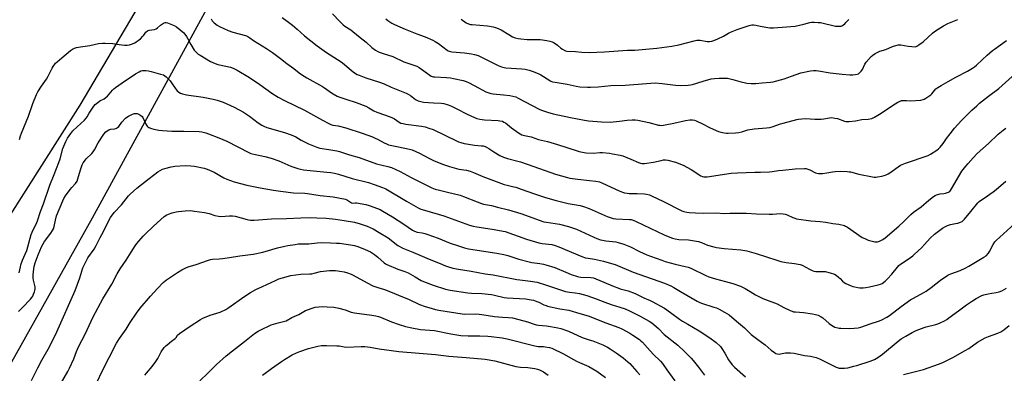
# Model space of a CAD drawing. Units: inches. Extents: x 1195773 to 1201773, y 573457 to 577457.
# Drawn here: x 1197528 to 1198169, y 574615 to 574845 of the extents above; entities that cross this region are included whole.
import ezdxf

# ---------------------------------------------------------------- set-up
doc = ezdxf.new("R2010")
doc.units = ezdxf.units.IN
doc.header["$MEASUREMENT"] = 0
doc.layers.add('NTRL-Farm Land', color=3, linetype='Continuous')
doc.layers.add('Undefined', color=1, linetype='Continuous')

msp = doc.modelspace()

# ---------------------------------------------------------------- linework, layer by layer
at = {"layer": 'NTRL-Farm Land'}
for points in [[(1197202.94, 574871.57), (1197259.27, 574782.74), (1197285.18, 574701.8), (1197327.88, 574511.39), (1197358.99, 574429.35), (1197368.02, 574421.49), (1197393.51, 574420.38), (1197420.85, 574446.41), (1197455.5, 574503.36), (1197575.02, 574716.13), (1197687.26, 574921.32)], [(1197625.88, 574889.41), (1197566.7, 574789.49), (1197496.04, 574678.62)]]:
    msp.add_lwpolyline(points, dxfattribs=at)
at = {"layer": 'Undefined'}
for points, elevation in [([(1197527.46, 574767.17), (1197528.1, 574769.47), (1197528.66, 574771.16), (1197533.22, 574782.33), (1197536.06, 574790.54), (1197538.5, 574796.33), (1197539.44, 574798.11), (1197541.69, 574801.86), (1197544.89, 574806.36), (1197546.14, 574808.29), (1197548.73, 574813.5), (1197549.3, 574814.5), (1197550.95, 574816.72), (1197551.98, 574817.74), (1197554.98, 574820.19), (1197560.6, 574825.05), (1197561.98, 574826), (1197563.2, 574826.6), (1197564.6, 574826.98), (1197567.19, 574827.45), (1197573.21, 574828.26), (1197578.84, 574829.49), (1197581.38, 574829.9), (1197583.16, 574829.88), (1197588.22, 574829.56), (1197592.27, 574828.83), (1197595.76, 574828.49), (1197597.49, 574828.48), (1197599.08, 574828.8), (1197600.95, 574829.44), (1197602.49, 574830.09), (1197603.45, 574830.62), (1197604.83, 574831.55), (1197606.14, 574832.7), (1197607.8, 574834.32), (1197608.36, 574834.97), (1197609.75, 574837), (1197610.72, 574837.86), (1197611.18, 574838.1), (1197611.93, 574838.32), (1197615.37, 574838.8), (1197616.47, 574839.1), (1197617.37, 574839.71), (1197619.25, 574841.5), (1197619.91, 574842.02), (1197621.31, 574842.91), (1197622.28, 574843.26), (1197623.08, 574843.21), (1197623.9, 574842.99), (1197627.2, 574841.84), (1197628.25, 574841.38), (1197629.67, 574840.39), (1197634.39, 574836.52), (1197635.17, 574835.68), (1197636.25, 574834.09), (1197637.1, 574832.62), (1197638.97, 574828.96), (1197641.28, 574825.2), (1197642.01, 574824.34), (1197643.03, 574823.41), (1197643.9, 574822.73), (1197645.14, 574821.91), (1197651.89, 574817.85), (1197654.82, 574816.52), (1197656.74, 574815.86), (1197661.79, 574814.83), (1197664.95, 574814.08), (1197666.61, 574813.43), (1197669.31, 574812.15), (1197677.27, 574807.34), (1197683.95, 574802.9), (1197691.86, 574797.16), (1197695.9, 574794.68), (1197700.18, 574792.39), (1197713.13, 574786.1), (1197724.83, 574779.65), (1197729.04, 574777.42), (1197730.38, 574776.81), (1197731.51, 574776.51), (1197735.02, 574775.88), (1197739.99, 574774.76), (1197750.64, 574771.19), (1197757.39, 574768.76), (1197759.21, 574768.03), (1197760.73, 574767.29), (1197764.99, 574764.92), (1197766.55, 574764.2), (1197767.91, 574763.7), (1197774.32, 574762.21), (1197781.61, 574760.71), (1197783.32, 574760.27), (1197788.17, 574758.27), (1197794.09, 574754.99), (1197797.11, 574753.5), (1197802.99, 574751.1), (1197807.71, 574749.4), (1197812.25, 574748.14), (1197813.68, 574747.83), (1197818.79, 574747.04), (1197821.04, 574746.52), (1197823.37, 574745.61), (1197829.37, 574742.98), (1197843.21, 574737.79), (1197845.16, 574737.26), (1197849.51, 574736.32), (1197850.94, 574735.94), (1197854.25, 574734.8), (1197863, 574731.58), (1197870.17, 574729.31), (1197877.14, 574727.31), (1197884.92, 574725.39), (1197892.68, 574723.98), (1197894.95, 574723.39), (1197898.55, 574722.15), (1197910.34, 574716.96), (1197912.99, 574716.03), (1197914.38, 574715.72), (1197916.08, 574715.48), (1197924.91, 574715.01), (1197926.05, 574714.87), (1197927.38, 574714.54), (1197929.28, 574713.75), (1197947.56, 574704.96), (1197951.28, 574703.38), (1197952.9, 574702.78), (1197954.64, 574702.37), (1197956.99, 574701.94), (1197963.37, 574701.64), (1197969.98, 574700.6), (1197971.82, 574700.03), (1197975.86, 574698.31), (1197979.82, 574697.18), (1197981.53, 574696.8), (1197986.7, 574696.11), (1197997.4, 574695.14), (1198001.44, 574694.53), (1198007.53, 574692.84), (1198020.94, 574688.49), (1198023.59, 574687.72), (1198027.05, 574686.95), (1198032.49, 574686.36), (1198036.23, 574685.72), (1198037.55, 574685.22), (1198042.34, 574682.58), (1198043.94, 574681.78), (1198045.03, 574681.33), (1198046.46, 574681.12), (1198050.77, 574681.11), (1198052.41, 574681), (1198055.82, 574680.27), (1198058.5, 574679.33), (1198059.72, 574678.66), (1198061.24, 574677.43), (1198062.24, 574676.47), (1198063.69, 574674.77), (1198064.81, 574673.84), (1198065.86, 574673.31), (1198069.46, 574671.81), (1198070.58, 574671.41), (1198071.69, 574671.13), (1198073.65, 574670.74), (1198075.06, 574670.54), (1198077.33, 574670.52), (1198079.06, 574670.68), (1198081.37, 574671.05), (1198087.1, 574672.46), (1198088.51, 574672.88), (1198089.51, 574673.37), (1198091.58, 574674.78), (1198093.16, 574676.27), (1198095.97, 574679.34), (1198099.6, 574683.87), (1198100.55, 574684.93), (1198101.64, 574685.81), (1198106.53, 574689.11), (1198109.62, 574691.36), (1198110.77, 574692.29), (1198115.34, 574696.59), (1198117.25, 574698.69), (1198120.88, 574702.89), (1198123.71, 574705.37), (1198129, 574709.23), (1198130.92, 574710.44), (1198132.15, 574711.13), (1198134.1, 574711.79), (1198137.43, 574712.27), (1198138.83, 574712.57), (1198140.75, 574713.2), (1198141.74, 574713.74), (1198142.39, 574714.31), (1198143.19, 574715.16), (1198147.33, 574720.08), (1198152.03, 574725.85), (1198152.77, 574726.66), (1198153.59, 574727.31), (1198156.01, 574728.89), (1198161.89, 574732.92), (1198163.99, 574734.54), (1198170.27, 574739.87)], 474), ([(1197652.29, 574845.67), (1197653.04, 574844.42), (1197653.56, 574843.73), (1197654.19, 574843.13), (1197656.31, 574841.56), (1197657.79, 574840.62), (1197663.36, 574838.06), (1197666.49, 574836.89), (1197674.64, 574834.79), (1197675.43, 574834.5), (1197676.21, 574834.09), (1197677.46, 574833.27), (1197679.94, 574831.44), (1197688.35, 574826.33), (1197692.26, 574823.73), (1197697.43, 574819.72), (1197701.66, 574816.51), (1197706.13, 574813.26), (1197709.76, 574810.38), (1197711.16, 574809.36), (1197714.66, 574807.2), (1197724.76, 574801.65), (1197726.17, 574800.71), (1197730.63, 574797.47), (1197731.89, 574796.71), (1197734.52, 574795.35), (1197736.15, 574794.67), (1197740.02, 574793.3), (1197746.78, 574791.08), (1197753.12, 574788.67), (1197754.95, 574787.77), (1197758.34, 574785.71), (1197760.32, 574784.8), (1197765.84, 574782.97), (1197770.03, 574781.47), (1197771.84, 574780.48), (1197774.86, 574778.38), (1197776.01, 574777.78), (1197777.33, 574777.38), (1197779.24, 574777), (1197789.48, 574775.77), (1197791.74, 574775.36), (1197794.19, 574774.53), (1197796.88, 574773.48), (1197812.26, 574766.23), (1197813.6, 574765.64), (1197814.98, 574765.14), (1197817.23, 574764.47), (1197818.68, 574764.17), (1197823.99, 574763.47), (1197828.54, 574763.05), (1197829.66, 574762.85), (1197830.77, 574762.55), (1197831.83, 574762.09), (1197833.37, 574761.22), (1197836.45, 574759.09), (1197840.44, 574756.66), (1197842.77, 574755.61), (1197845.42, 574754.59), (1197852.17, 574752.96), (1197853.87, 574752.46), (1197862.56, 574749.54), (1197876.77, 574744.5), (1197884.61, 574742.24), (1197886.03, 574741.95), (1197891.24, 574741.22), (1197898.8, 574740.34), (1197903.09, 574739.93), (1197905.37, 574739.45), (1197907.27, 574738.69), (1197918.21, 574733.58), (1197920.39, 574732.76), (1197921.78, 574732.33), (1197923.37, 574732.03), (1197924.73, 574731.89), (1197929.83, 574731.83), (1197934.8, 574731.64), (1197935.94, 574731.48), (1197937.87, 574730.98), (1197939.77, 574730.26), (1197946.7, 574726.95), (1197959.07, 574720.71), (1197960.4, 574720.16), (1197962.25, 574719.66), (1197963.92, 574719.44), (1197967.96, 574719.25), (1197973.34, 574719.17), (1197981.55, 574719.22), (1197986.58, 574718.77), (1197990.24, 574719.13), (1197993.65, 574719.17), (1198001.08, 574719.09), (1198007.64, 574718.68), (1198015.97, 574718.48), (1198018.03, 574718.51), (1198023.29, 574718.77), (1198025, 574718.69), (1198026.35, 574718.42), (1198027.68, 574718.03), (1198031.3, 574716.27), (1198032.69, 574715.78), (1198033.82, 574715.5), (1198043.19, 574714.05), (1198049.18, 574713.69), (1198052.94, 574713.29), (1198057.51, 574712.32), (1198061.38, 574711.83), (1198065.03, 574711.04), (1198065.81, 574710.73), (1198067.03, 574710.01), (1198076.66, 574703.35), (1198078.26, 574702.54), (1198080.45, 574701.57), (1198083, 574700.81), (1198084.74, 574700.47), (1198086.49, 574700.52), (1198087.9, 574700.92), (1198090.03, 574701.94), (1198091.47, 574702.99), (1198100.49, 574710.56), (1198103.5, 574713.43), (1198107.19, 574717.16), (1198108.28, 574718.15), (1198110.12, 574719.65), (1198114.96, 574723.3), (1198119.99, 574727.63), (1198123.01, 574729.91), (1198124.23, 574730.69), (1198125, 574731.02), (1198127.49, 574731.61), (1198129.78, 574731.89), (1198130.88, 574732.11), (1198132.74, 574732.7), (1198133.64, 574733.28), (1198134.19, 574733.9), (1198134.8, 574734.84), (1198141.63, 574746.34), (1198144.08, 574749.71), (1198145.57, 574751.51), (1198148.83, 574755.19), (1198151.58, 574757.86), (1198158.98, 574764.54), (1198165.16, 574770.59), (1198168.45, 574773.22), (1198170.16, 574774.42)], 472), ([(1197698.51, 574846.49), (1197701.9, 574844.11), (1197705.39, 574841.44), (1197708.28, 574838.95), (1197713.12, 574834.49), (1197721.34, 574828.16), (1197727.49, 574823.7), (1197737.13, 574817.7), (1197738.98, 574816.19), (1197743.79, 574811.92), (1197745.67, 574810.55), (1197747.38, 574809.46), (1197748.72, 574808.86), (1197753.15, 574807.2), (1197762.11, 574804.51), (1197765.11, 574803.25), (1197769.6, 574801.18), (1197777.27, 574798.21), (1197779.4, 574797.27), (1197780.68, 574796.59), (1197782.11, 574795.62), (1197785.57, 574793.01), (1197786.32, 574792.59), (1197787.15, 574792.26), (1197788.86, 574791.74), (1197790.58, 574791.48), (1197797.17, 574790.96), (1197802.1, 574790.79), (1197803.94, 574790.53), (1197806.72, 574789.64), (1197808.91, 574788.78), (1197812.43, 574787.12), (1197819.18, 574783.59), (1197823.9, 574781.36), (1197825.47, 574780.77), (1197827.35, 574780.34), (1197830.54, 574779.98), (1197839.35, 574779.48), (1197840.46, 574779.31), (1197842.07, 574778.92), (1197843.11, 574778.46), (1197844.11, 574777.82), (1197848.04, 574774.68), (1197852.61, 574771.35), (1197853.6, 574770.73), (1197854.87, 574770.15), (1197856.52, 574769.72), (1197860.96, 574768.9), (1197865.64, 574767.08), (1197871.44, 574765.67), (1197873.71, 574765.02), (1197877.95, 574763.73), (1197890.73, 574759.6), (1197892.15, 574759.21), (1197895.35, 574758.5), (1197896.79, 574758.33), (1197901.41, 574758.18), (1197905.69, 574758.53), (1197907.43, 574758.55), (1197911.8, 574758.19), (1197913.86, 574757.84), (1197918.83, 574756.86), (1197920.56, 574756.4), (1197925.86, 574754.33), (1197930.77, 574752), (1197932.11, 574751.57), (1197932.97, 574751.42), (1197934.72, 574751.42), (1197940.55, 574752.25), (1197945.59, 574753.45), (1197947.04, 574753.72), (1197948.45, 574753.76), (1197949.87, 574753.59), (1197954.99, 574752.27), (1197959.95, 574750.3), (1197965.17, 574747.57), (1197971.45, 574743.3), (1197972.45, 574742.91), (1197973.47, 574742.71), (1197974.31, 574742.71), (1197975.49, 574742.85), (1197991.19, 574745.22), (1197995.36, 574745.43), (1198000.97, 574745.53), (1198006.68, 574745.75), (1198010.41, 574745.78), (1198016.1, 574746.07), (1198017.86, 574746.24), (1198022.1, 574746.9), (1198024.89, 574747.19), (1198032.88, 574747.86), (1198039.05, 574748.23), (1198040.18, 574748.14), (1198041.23, 574747.84), (1198042.52, 574747.31), (1198046.18, 574745.44), (1198047.01, 574745.17), (1198048.15, 574744.97), (1198049.3, 574744.9), (1198050.7, 574745.01), (1198053.52, 574745.39), (1198057.24, 574746.02), (1198058.96, 574746.21), (1198062.42, 574746.36), (1198066.85, 574746.21), (1198068.02, 574746.1), (1198068.89, 574745.92), (1198074.4, 574744.39), (1198083.24, 574742.75), (1198084.37, 574742.59), (1198085.42, 574742.55), (1198086.53, 574742.65), (1198089.43, 574743.23), (1198090.85, 574743.61), (1198092.23, 574744.16), (1198093.57, 574744.79), (1198094.58, 574745.38), (1198099.98, 574749.31), (1198101.61, 574750.27), (1198104.75, 574751.58), (1198119.5, 574756.75), (1198121.07, 574757.56), (1198125.14, 574760.1), (1198126.36, 574760.94), (1198127.39, 574761.98), (1198129.37, 574764.53), (1198131.51, 574767.78), (1198133.85, 574770.81), (1198136.81, 574774.42), (1198141.36, 574779.54), (1198143, 574781.26), (1198147.97, 574786.11), (1198151.25, 574789.09), (1198153.06, 574790.63), (1198158.91, 574795.19), (1198165.61, 574800.24), (1198174.35, 574808.03)], 470), ([(1197731.41, 574848.98), (1197736.09, 574843.88), (1197738.3, 574841.7), (1197739.46, 574840.85), (1197743.34, 574838.44), (1197744.71, 574837.49), (1197749.31, 574833.53), (1197753.42, 574830.35), (1197757.08, 574827.02), (1197759.41, 574825.34), (1197760.85, 574824.41), (1197761.88, 574823.93), (1197764.3, 574823.06), (1197770.73, 574821.03), (1197777.83, 574817.67), (1197785.02, 574815.34), (1197786.33, 574814.82), (1197787.96, 574813.88), (1197794.9, 574808.88), (1197795.63, 574808.42), (1197796.36, 574808.08), (1197797.16, 574807.91), (1197798.04, 574807.82), (1197805.77, 574807.51), (1197808.3, 574807.27), (1197810.28, 574806.9), (1197816.55, 574805.44), (1197818.41, 574804.79), (1197820.48, 574803.93), (1197826.49, 574800.61), (1197831.28, 574798.14), (1197832.64, 574797.59), (1197834.6, 574797.06), (1197836.04, 574796.8), (1197842.81, 574796.21), (1197846.86, 574795.76), (1197848.88, 574795.39), (1197850.82, 574794.78), (1197852.43, 574794.03), (1197866.07, 574786.87), (1197867.69, 574786.2), (1197871.53, 574784.86), (1197875.24, 574783.88), (1197886.5, 574781.37), (1197895.7, 574779.56), (1197898.3, 574779.2), (1197906.59, 574778.47), (1197912.28, 574778.37), (1197918.42, 574779.03), (1197923.42, 574779.72), (1197926.59, 574779.89), (1197928.6, 574779.91), (1197930.33, 574779.66), (1197937.52, 574778.1), (1197943.87, 574776.45), (1197944.74, 574776.32), (1197945.9, 574776.29), (1197947.06, 574776.34), (1197948.19, 574776.52), (1197953.79, 574777.81), (1197961.54, 574779.48), (1197964.28, 574779.82), (1197965.99, 574779.86), (1197967.35, 574779.63), (1197968.44, 574779.22), (1197972.46, 574777.31), (1197977.51, 574774.77), (1197982.96, 574772.36), (1197984.36, 574771.93), (1197986.64, 574771.44), (1197988.07, 574771.2), (1197989.22, 574771.15), (1197994.12, 574771.39), (1197996.14, 574771.64), (1197998.05, 574772.1), (1198002.16, 574773.33), (1198006.13, 574774.08), (1198014.12, 574774.61), (1198016.38, 574774.89), (1198018, 574775.33), (1198023.34, 574777.25), (1198024.98, 574777.76), (1198033.93, 574780.08), (1198035.06, 574780.29), (1198037.33, 574780.57), (1198039.63, 574780.69), (1198045.78, 574780.31), (1198049.81, 574780.34), (1198051.49, 574780.5), (1198055.28, 574781.24), (1198056.7, 574781.3), (1198058.74, 574781.05), (1198060.47, 574780.73), (1198065.08, 574779.06), (1198065.92, 574778.83), (1198066.76, 574778.76), (1198068.19, 574778.86), (1198072.2, 574779.33), (1198076.43, 574780.1), (1198080.56, 574780.41), (1198082.97, 574780.85), (1198083.75, 574781.13), (1198084.54, 574781.52), (1198087.87, 574783.46), (1198098.04, 574790.36), (1198099.83, 574791.39), (1198101.42, 574792.14), (1198102.25, 574792.38), (1198103.38, 574792.49), (1198105.4, 574792.5), (1198108.11, 574792.31), (1198114.87, 574792.79), (1198116.29, 574793.05), (1198117.08, 574793.41), (1198118.08, 574794.01), (1198121.25, 574796.16), (1198122.03, 574796.91), (1198124.66, 574799.96), (1198125.8, 574800.86), (1198127.96, 574802.34), (1198132.63, 574804.86), (1198137.55, 574807.63), (1198145.14, 574811.63), (1198148.4, 574813.52), (1198149.85, 574814.46), (1198150.98, 574815.4), (1198154.87, 574819), (1198157.98, 574821.99), (1198161.55, 574825.08), (1198162.73, 574825.97), (1198170.57, 574831.45)], 468), ([(1197766.04, 574845.59), (1197767.46, 574844.53), (1197769.94, 574842.88), (1197771.78, 574841.96), (1197778.75, 574838.83), (1197786.31, 574835.91), (1197791.81, 574833.93), (1197796.68, 574831.83), (1197798.2, 574830.98), (1197800.4, 574829.59), (1197806.08, 574825.23), (1197806.82, 574824.77), (1197807.49, 574824.49), (1197809.16, 574824.21), (1197817.32, 574823.53), (1197821.91, 574822.89), (1197823.87, 574822.46), (1197826.32, 574821.74), (1197827.67, 574821.22), (1197839.31, 574815.28), (1197840.38, 574814.8), (1197841.43, 574814.43), (1197843.32, 574813.91), (1197844.43, 574813.69), (1197854.78, 574813.15), (1197857.03, 574812.81), (1197859.54, 574812.31), (1197861.49, 574811.66), (1197865.33, 574810.12), (1197867.12, 574809.1), (1197872.93, 574805.53), (1197873.72, 574805.12), (1197874.8, 574804.72), (1197876.48, 574804.31), (1197884.25, 574803.09), (1197890.27, 574801.86), (1197892.61, 574801.47), (1197897.49, 574801.12), (1197899.51, 574801.11), (1197904.46, 574801.44), (1197912.72, 574802.17), (1197922.22, 574802.36), (1197941.62, 574803.89), (1197946.29, 574803.57), (1197954.89, 574802.39), (1197958.37, 574802.32), (1197963.07, 574802.53), (1197964.73, 574802.69), (1197966.02, 574802.97), (1197972.97, 574805.13), (1197978.12, 574806.55), (1197980.37, 574806.85), (1197983.36, 574807.02), (1197987.09, 574807.03), (1197988.81, 574806.91), (1197992.27, 574806.2), (1197996.8, 574804.88), (1198001.3, 574803.81), (1198004.14, 574803.56), (1198007.27, 574803.49), (1198011.45, 574803.95), (1198016.87, 574804.43), (1198018.59, 574804.69), (1198025.79, 574806.59), (1198030.41, 574808.33), (1198036.58, 574810.49), (1198042.83, 574811.72), (1198044.84, 574811.97), (1198046.61, 574811.96), (1198048.07, 574811.86), (1198055.68, 574810.59), (1198063.63, 574809.7), (1198068.57, 574809.24), (1198070.59, 574809.17), (1198071.99, 574809.33), (1198073.35, 574809.6), (1198074.11, 574809.87), (1198074.58, 574810.17), (1198076.01, 574811.54), (1198076.82, 574812.7), (1198078.32, 574816.09), (1198079.12, 574817.39), (1198082.47, 574821.11), (1198083.56, 574822.05), (1198084.96, 574823.04), (1198086.26, 574823.71), (1198088.14, 574824.51), (1198092.03, 574825.72), (1198096.28, 574827.64), (1198098.53, 574828.37), (1198099.94, 574828.74), (1198100.8, 574828.82), (1198101.67, 574828.74), (1198106.64, 574827.83), (1198108.85, 574827.58), (1198111.18, 574827.52), (1198111.73, 574827.62), (1198112.25, 574827.83), (1198113.48, 574828.61), (1198116.33, 574830.73), (1198122.42, 574836.24), (1198123.8, 574837.31), (1198126.19, 574838.97), (1198129.6, 574841.05), (1198132.32, 574842.58), (1198138.98, 574845.26)], 466), ([(1197815.34, 574845.36), (1197818.57, 574843.09), (1197819.96, 574842.41), (1197821.27, 574842.03), (1197822.44, 574841.86), (1197832.4, 574841), (1197836.04, 574840.35), (1197837.69, 574839.95), (1197839.34, 574839.31), (1197841.21, 574838.42), (1197846.31, 574835.36), (1197848.74, 574834.03), (1197850.53, 574833.31), (1197852.39, 574832.77), (1197854.16, 574832.54), (1197858.33, 574832.21), (1197864.52, 574832.23), (1197866.76, 574832.13), (1197871.05, 574831.63), (1197873, 574831.2), (1197874.61, 574830.64), (1197875.83, 574829.92), (1197877.93, 574828.44), (1197880.09, 574826.58), (1197881.27, 574825.81), (1197882.76, 574825.03), (1197883.28, 574824.84), (1197884.07, 574824.69), (1197889.65, 574824.44), (1197893.96, 574823.98), (1197898.65, 574823.82), (1197908.67, 574824.12), (1197923.61, 574825.18), (1197928.36, 574825.22), (1197942.83, 574826.54), (1197952.62, 574827.79), (1197957.15, 574828.65), (1197967.07, 574831.32), (1197968.74, 574831.66), (1197969.86, 574831.71), (1197970.98, 574831.65), (1197975.52, 574830.95), (1197977.01, 574830.97), (1197978.49, 574831.11), (1197979.91, 574831.47), (1197982.61, 574832.6), (1197986.18, 574834.45), (1197989.47, 574836.38), (1197990.79, 574836.98), (1197995.16, 574838.63), (1197998.33, 574839.73), (1198003.02, 574841.26), (1198004.7, 574841.66), (1198005.82, 574841.67), (1198007.23, 574841.51), (1198010.07, 574840.86), (1198016.49, 574839.86), (1198017.66, 574839.74), (1198018.83, 574839.75), (1198032.85, 574840.85), (1198038.53, 574842.12), (1198042.44, 574843.24), (1198043.49, 574843.38), (1198045.26, 574843.41), (1198047.92, 574843.34), (1198049.4, 574843.18), (1198059.25, 574840.98), (1198061.51, 574840.79), (1198062.33, 574840.8), (1198062.86, 574840.9), (1198063.83, 574841.37), (1198065.17, 574842.38), (1198066.01, 574843.18), (1198067.81, 574845.15)], 464), ([(1197527.16, 574680.19), (1197527.95, 574684.07), (1197528.33, 574685.49), (1197529.44, 574688.38), (1197531.18, 574692.4), (1197532.06, 574694.77), (1197534.26, 574702.73), (1197535.09, 574705.31), (1197536.32, 574708.21), (1197538.2, 574711.95), (1197539.13, 574714.05), (1197541.02, 574720.1), (1197543.07, 574725.21), (1197547.25, 574737.41), (1197550.08, 574744.2), (1197553.02, 574752.06), (1197553.83, 574754.51), (1197555.66, 574761.19), (1197557.65, 574765.73), (1197558.67, 574767.83), (1197560.84, 574770.99), (1197562.23, 574772.73), (1197565.01, 574775.41), (1197569.76, 574779.69), (1197570.92, 574780.91), (1197571.57, 574781.86), (1197572.81, 574784.3), (1197573.57, 574785.55), (1197575.76, 574788.74), (1197576.75, 574789.84), (1197578.34, 574791.14), (1197579.78, 574792.18), (1197582.46, 574793.59), (1197583.83, 574794.54), (1197584.64, 574795.36), (1197588, 574799.22), (1197588.78, 574799.97), (1197589.95, 574800.89), (1197596.5, 574805.58), (1197600.18, 574807.87), (1197603.02, 574809.78), (1197605.27, 574811.09), (1197606.56, 574811.7), (1197607.57, 574811.93), (1197608.61, 574812), (1197609.75, 574811.93), (1197611.44, 574811.69), (1197613.12, 574811.32), (1197619.28, 574809.69), (1197621.21, 574809.08), (1197622.13, 574808.62), (1197622.99, 574807.97), (1197625.53, 574805.18), (1197626.44, 574804.05), (1197628.86, 574800.39), (1197630.06, 574798.84), (1197631.13, 574797.96), (1197632.32, 574797.26), (1197633.7, 574796.82), (1197636.27, 574796.25), (1197647.14, 574794.61), (1197653.67, 574793.27), (1197656.2, 574792.64), (1197660.09, 574791.34), (1197667.19, 574788.17), (1197673.34, 574784.78), (1197677.29, 574782.35), (1197682.94, 574778.01), (1197685.42, 574776.37), (1197686.71, 574775.65), (1197688.59, 574774.95), (1197700.01, 574771.61), (1197704.4, 574770.2), (1197707.55, 574768.74), (1197711.05, 574766.66), (1197715.63, 574764.23), (1197721.17, 574762.02), (1197723.2, 574761.42), (1197728.95, 574760.62), (1197734.21, 574759.7), (1197735.93, 574759.32), (1197742.44, 574757.05), (1197748.79, 574755.36), (1197760.12, 574751.33), (1197767.47, 574749.48), (1197769.88, 574748.78), (1197775.55, 574746.29), (1197782.72, 574742.41), (1197794.34, 574736.38), (1197796.19, 574735.53), (1197798.35, 574734.7), (1197801.17, 574733.97), (1197806.37, 574732.82), (1197814.63, 574730.74), (1197816.82, 574730.01), (1197825.57, 574726.42), (1197828.47, 574725.36), (1197829.84, 574725), (1197834.93, 574724), (1197838.91, 574723.11), (1197846.02, 574721.33), (1197854.06, 574718.77), (1197869.14, 574713.55), (1197870.85, 574713.16), (1197879.24, 574711.97), (1197885.26, 574710.5), (1197890.3, 574708.7), (1197901.73, 574703.36), (1197903.54, 574702.62), (1197905.98, 574701.83), (1197907.36, 574701.47), (1197909.6, 574701.11), (1197916.02, 574700.42), (1197917.62, 574699.99), (1197921.14, 574698.82), (1197925.56, 574697.08), (1197931.43, 574694.12), (1197936.23, 574692.07), (1197938.68, 574691.08), (1197945.96, 574688.4), (1197948.21, 574687.67), (1197954.72, 574685.78), (1197961.3, 574684.41), (1197963.28, 574683.88), (1197964.93, 574683.22), (1197974.75, 574678.43), (1197976.6, 574677.62), (1197980.97, 574676.26), (1197987.48, 574674.67), (1197992.26, 574673.37), (1197997.31, 574671.61), (1197998.64, 574671.01), (1198000.39, 574670.02), (1198003.61, 574668.13), (1198007.06, 574665.95), (1198011.84, 574663.47), (1198013.48, 574662.78), (1198021.16, 574660.15), (1198025.59, 574657.76), (1198029.73, 574655.73), (1198031.05, 574655.18), (1198031.89, 574654.95), (1198033.06, 574654.77), (1198038.25, 574654.3), (1198044.28, 574653.51), (1198046.24, 574653.11), (1198047.88, 574652.62), (1198049.87, 574651.67), (1198051.04, 574650.92), (1198055.1, 574647.25), (1198056.68, 574646.08), (1198058.7, 574644.9), (1198060.7, 574644.33), (1198061.58, 574644.18), (1198062.72, 574644.11), (1198068.44, 574644.02), (1198071.39, 574644.17), (1198074.05, 574644.43), (1198075.77, 574644.89), (1198081.89, 574647.1), (1198087.94, 574649.01), (1198089.29, 574649.53), (1198092.63, 574651.41), (1198094.38, 574652.5), (1198102.02, 574658.37), (1198108.28, 574662.82), (1198110.01, 574663.82), (1198116.85, 574667.45), (1198118.36, 574668.36), (1198121.51, 574670.64), (1198127.69, 574675.49), (1198132.47, 574678.7), (1198133.22, 574679.12), (1198134.26, 574679.57), (1198140.38, 574681.71), (1198143.78, 574683.31), (1198146.02, 574684.52), (1198155.89, 574690.37), (1198157.28, 574691.35), (1198158.83, 574692.99), (1198159.58, 574694.19), (1198161.99, 574698.75), (1198163.1, 574700.36), (1198164, 574701.36), (1198175.91, 574712.1)], 476), ([(1197526.72, 574655.09), (1197529.43, 574657.6), (1197534.56, 574663.04), (1197535.52, 574664.18), (1197536.02, 574665), (1197536.62, 574666.32), (1197537.24, 574667.95), (1197537.44, 574668.79), (1197537.55, 574669.92), (1197537.55, 574671.06), (1197537.44, 574671.91), (1197536.55, 574675.57), (1197536.38, 574676.7), (1197536.37, 574678.92), (1197536.72, 574682.81), (1197537, 574684.38), (1197537.69, 574686.79), (1197539.55, 574691.93), (1197541.71, 574697.12), (1197542.72, 574699.14), (1197543.69, 574700.58), (1197547.83, 574706.12), (1197548.94, 574707.76), (1197549.56, 574708.93), (1197550.06, 574710.45), (1197550.84, 574714.61), (1197551.57, 574717.33), (1197555.59, 574727.18), (1197556.32, 574728.7), (1197557.38, 574730.41), (1197560.41, 574734.47), (1197561.52, 574735.86), (1197563.92, 574738.49), (1197564.93, 574739.99), (1197565.44, 574741.38), (1197567.19, 574747.4), (1197568.28, 574750.51), (1197568.88, 574751.87), (1197569.65, 574753.02), (1197570.9, 574754.54), (1197574.55, 574757.91), (1197575.5, 574758.97), (1197576.32, 574760.36), (1197578.56, 574764.89), (1197582.37, 574770.47), (1197583.6, 574771.98), (1197584.44, 574772.68), (1197585.62, 574773.35), (1197586.97, 574773.71), (1197589.53, 574774.12), (1197590.55, 574774.48), (1197591.25, 574774.87), (1197592.03, 574775.64), (1197594.09, 574778.44), (1197596.43, 574780.92), (1197597.31, 574781.59), (1197598.49, 574782.31), (1197601.08, 574783.52), (1197602.42, 574783.96), (1197603.23, 574784.03), (1197604.05, 574783.98), (1197605.1, 574783.66), (1197606.56, 574782.76), (1197607.39, 574782.01), (1197607.86, 574781.32), (1197609.79, 574777.14), (1197610.67, 574775.7), (1197611.06, 574775.34), (1197611.74, 574774.92), (1197613.52, 574774.2), (1197614.97, 574773.82), (1197618.16, 574773.16), (1197620.5, 574772.84), (1197626.67, 574772.46), (1197634.42, 574772.54), (1197644.41, 574772.28), (1197646.12, 574772.09), (1197648.83, 574771.43), (1197650.48, 574770.83), (1197657.39, 574768.06), (1197662.45, 574765.91), (1197676.89, 574758.62), (1197678.22, 574758.03), (1197680.15, 574757.49), (1197687.21, 574756.07), (1197691.45, 574754.95), (1197696.43, 574753.09), (1197704.31, 574749.73), (1197708.76, 574748.12), (1197710.62, 574747.65), (1197712.47, 574747.35), (1197727.68, 574745.87), (1197730.35, 574745.51), (1197732.62, 574745.08), (1197735.18, 574744.44), (1197744.27, 574741.74), (1197754.87, 574738.98), (1197758.6, 574737.83), (1197764.07, 574735.79), (1197766.03, 574734.87), (1197779.51, 574726.94), (1197787.2, 574722.64), (1197788.92, 574721.77), (1197791.34, 574720.97), (1197803.95, 574717.28), (1197820.56, 574711.36), (1197823.09, 574710.63), (1197825.37, 574710.12), (1197835.44, 574708.67), (1197843.83, 574707.09), (1197857.9, 574702.15), (1197865.9, 574699.72), (1197867.96, 574699.32), (1197874.23, 574698.63), (1197876.48, 574698.12), (1197878.81, 574697.24), (1197893.83, 574690.97), (1197896.35, 574690.09), (1197898.03, 574689.69), (1197902.14, 574689.04), (1197907.97, 574687.8), (1197911.78, 574686.84), (1197915.7, 574685.6), (1197927.36, 574680.71), (1197947.65, 574673.43), (1197951.89, 574671.75), (1197953.88, 574670.73), (1197958.24, 574668.03), (1197969.1, 574661.68), (1197970.28, 574661.16), (1197971.92, 574660.56), (1197979.95, 574657.93), (1197981.57, 574657.34), (1197983.4, 574656.52), (1197986.94, 574654.61), (1197988.41, 574653.75), (1197989.79, 574652.79), (1197994.66, 574648.82), (1197999.85, 574644.34), (1198003.14, 574641.09), (1198004.23, 574640.12), (1198008.53, 574636.86), (1198013.26, 574633.45), (1198017.26, 574629.9), (1198019.33, 574628.29), (1198020.29, 574627.69), (1198021.1, 574627.44), (1198022.56, 574627.36), (1198023.42, 574627.45), (1198026.64, 574628.1), (1198028.68, 574628.23), (1198029.84, 574628.2), (1198032.19, 574627.82), (1198038.93, 574626.47), (1198042.9, 574625.97), (1198044.62, 574625.64), (1198046.6, 574625.09), (1198048.76, 574624.19), (1198059.71, 574618.78), (1198061.62, 574618.21), (1198063.04, 574618.05), (1198065.09, 574618.15), (1198067.14, 574618.37), (1198071.17, 574619.36), (1198073.12, 574619.94), (1198081.83, 574622.78), (1198084.58, 574623.85), (1198086.8, 574625.06), (1198089.8, 574627.23), (1198100.03, 574635.65), (1198102.05, 574637.2), (1198104.95, 574639.06), (1198109.06, 574641.43), (1198111.72, 574642.76), (1198116.89, 574644.57), (1198118.27, 574644.99), (1198124.58, 574646.58), (1198125.99, 574647.02), (1198127.3, 574647.61), (1198130.13, 574649.08), (1198131.65, 574649.92), (1198133.14, 574650.93), (1198139.46, 574655.45), (1198144.67, 574659.44), (1198148.4, 574662.03), (1198150.94, 574663.59), (1198154.53, 574665.42), (1198155.89, 574665.93), (1198158.75, 574666.61), (1198161.06, 574667.08), (1198163.85, 574667.46), (1198165.78, 574667.92), (1198167.67, 574668.51), (1198169.2, 574669.33), (1198170.6, 574670.35)], 478), ([(1197535.21, 574610.19), (1197539.31, 574618.33), (1197541.9, 574623.26), (1197546.17, 574630.57), (1197547.16, 574632.4), (1197551.68, 574641.84), (1197563.57, 574668.72), (1197566.77, 574677.05), (1197568.76, 574683.53), (1197569.67, 574685.66), (1197571.23, 574688.8), (1197571.94, 574690.07), (1197576.05, 574695.73), (1197577.37, 574697.94), (1197578.32, 574699.69), (1197580, 574703.16), (1197582.1, 574707.07), (1197585.9, 574714.72), (1197586.76, 574716.26), (1197589.18, 574719.56), (1197593.76, 574724.42), (1197598.49, 574730.48), (1197599.47, 574731.56), (1197603.92, 574735.36), (1197611.81, 574741.77), (1197617.64, 574746.08), (1197619.11, 574746.96), (1197620.64, 574747.71), (1197622.04, 574748.17), (1197626.34, 574749.3), (1197627.49, 574749.56), (1197628.65, 574749.72), (1197635.34, 574750.16), (1197639.12, 574749.93), (1197641.44, 574749.69), (1197647.8, 574748.36), (1197649.77, 574747.81), (1197654.33, 574745.88), (1197660.45, 574742.2), (1197662.51, 574741.18), (1197667.22, 574739.45), (1197675.44, 574737.42), (1197684.13, 574735.54), (1197692.83, 574734), (1197697.45, 574733.51), (1197706, 574732.43), (1197713.25, 574732.07), (1197715.09, 574731.9), (1197723.27, 574730.67), (1197731.77, 574729.7), (1197739.91, 574728.12), (1197741.11, 574727.66), (1197743.07, 574726.19), (1197743.81, 574725.82), (1197744.65, 574725.7), (1197746.14, 574725.92), (1197747, 574725.9), (1197753.1, 574724.72), (1197755.35, 574724.1), (1197760.81, 574722.14), (1197762.42, 574721.4), (1197764.26, 574720.43), (1197770.39, 574716.69), (1197777.95, 574711.96), (1197783.52, 574708.11), (1197784.83, 574707.34), (1197786.49, 574706.82), (1197789.87, 574706.3), (1197791.5, 574705.93), (1197792.9, 574705.51), (1197800.29, 574702.87), (1197808.17, 574699.55), (1197813.59, 574697.84), (1197817.41, 574696.5), (1197819.91, 574695.93), (1197838.58, 574693.04), (1197842.94, 574692.26), (1197845.61, 574691.51), (1197852.88, 574689.22), (1197859.48, 574687.34), (1197861.28, 574686.99), (1197866.6, 574686.34), (1197868.91, 574685.92), (1197870.34, 574685.55), (1197876.28, 574683.61), (1197883.4, 574680.75), (1197886.93, 574679.2), (1197890.98, 574677.78), (1197891.81, 574677.62), (1197893.2, 574677.49), (1197899.78, 574677.19), (1197901.42, 574676.89), (1197903.03, 574676.42), (1197914.87, 574671.35), (1197917.26, 574670.41), (1197918.9, 574669.85), (1197924.05, 574668.41), (1197928.56, 574666.83), (1197934.35, 574663.94), (1197938.38, 574662.25), (1197939.7, 574661.61), (1197947.68, 574657.3), (1197951.75, 574654.48), (1197957.61, 574650.16), (1197959.57, 574648.83), (1197962.85, 574646.75), (1197970.4, 574642.41), (1197977.34, 574637.99), (1197981.46, 574634.92), (1197984.18, 574632.16), (1197985.09, 574630.99), (1197987.02, 574627.98), (1197989.46, 574623.53), (1197991.94, 574620.25), (1197993.38, 574618.77), (1198000.54, 574612.61)], 480), ([(1197554.17, 574607.63), (1197558.86, 574616.08), (1197559.91, 574618.15), (1197562.73, 574624.2), (1197564.53, 574628.91), (1197565.87, 574632.11), (1197570.1, 574640.4), (1197575.42, 574651.61), (1197581.73, 574663.33), (1197587.48, 574672.78), (1197591.12, 574679.61), (1197592.99, 574682.78), (1197596.91, 574688.55), (1197600.09, 574693.78), (1197602.81, 574697.93), (1197603.89, 574699.32), (1197607.95, 574704.02), (1197609.36, 574705.52), (1197614.4, 574710.48), (1197619.4, 574715.05), (1197621.62, 574716.83), (1197623.38, 574717.92), (1197624.42, 574718.45), (1197626.97, 574719.23), (1197629.56, 574719.9), (1197631, 574720.19), (1197635.37, 574720.72), (1197638.8, 574720.76), (1197641.43, 574720.48), (1197647.87, 574719.53), (1197651.06, 574718.83), (1197654.69, 574717.64), (1197657.16, 574717.07), (1197658.61, 574717.02), (1197664.21, 574717.36), (1197666.25, 574717.27), (1197667.99, 574717.08), (1197671.88, 574716.15), (1197675.68, 574714.94), (1197676.69, 574714.74), (1197677.87, 574714.62), (1197680.24, 574714.57), (1197691.59, 574715.38), (1197701.36, 574715.66), (1197710.73, 574716.07), (1197716.77, 574716.17), (1197721.09, 574716.12), (1197727.21, 574715.82), (1197733.36, 574715.14), (1197738.95, 574714.38), (1197745.82, 574713.17), (1197749.42, 574712.15), (1197753.92, 574710.59), (1197755.84, 574709.85), (1197757.9, 574708.84), (1197761.83, 574706.55), (1197767.55, 574702.93), (1197773.92, 574698.12), (1197777.17, 574696.41), (1197783.83, 574693.65), (1197794.43, 574689.1), (1197801.5, 574686.32), (1197805.05, 574684.75), (1197806.43, 574684.26), (1197809.81, 574683.28), (1197813.52, 574682.54), (1197821.71, 574681.29), (1197830.86, 574679.67), (1197836.03, 574678.83), (1197851.49, 574675.88), (1197853.48, 574675.59), (1197860.4, 574674.83), (1197864.8, 574674.09), (1197870.28, 574672.49), (1197883.28, 574668.19), (1197885.82, 574667.65), (1197889.55, 574667.24), (1197892.45, 574666.81), (1197897.12, 574665.52), (1197903.26, 574663.35), (1197908.77, 574661.2), (1197913.04, 574659.63), (1197918.66, 574657.9), (1197922.19, 574656.71), (1197925.27, 574655.35), (1197931.89, 574652.03), (1197937.68, 574648.72), (1197939.4, 574647.65), (1197943.77, 574643.94), (1197947.62, 574640.1), (1197956.39, 574633.09), (1197960.97, 574628.81), (1197965.03, 574624.67), (1197966.4, 574623.17), (1197969.97, 574618.88), (1197973.92, 574613.69)], 482), ([(1197578.17, 574609.7), (1197581.13, 574615.83), (1197590.53, 574634.46), (1197592.47, 574637.58), (1197596.89, 574643.62), (1197599.52, 574647.86), (1197603.55, 574654.06), (1197606.11, 574657.24), (1197612.78, 574665.04), (1197617.4, 574670.12), (1197621.12, 574673.92), (1197623.18, 574675.63), (1197630.29, 574680.52), (1197633.14, 574682.17), (1197635.83, 574683.49), (1197637.34, 574684.08), (1197642.46, 574685.74), (1197650.51, 574688.54), (1197651.88, 574688.93), (1197653.25, 574689.12), (1197657.57, 574689.29), (1197659.62, 574689.51), (1197664.32, 574690.16), (1197670.91, 574691.36), (1197679.71, 574692.47), (1197686.02, 574693.79), (1197695.55, 574696.44), (1197700.31, 574697.57), (1197702.29, 574697.98), (1197706.95, 574698.73), (1197708.99, 574699.03), (1197710.15, 574699.12), (1197715.89, 574699.09), (1197721.37, 574699.81), (1197723.99, 574700.06), (1197729.99, 574699.72), (1197733.95, 574699.62), (1197736.03, 574699.46), (1197743.06, 574698.48), (1197745.65, 574697.97), (1197747.87, 574697.32), (1197752.72, 574695.51), (1197756.15, 574693.83), (1197758.79, 574692.14), (1197761.01, 574690.35), (1197764.95, 574686.82), (1197765.83, 574686.18), (1197766.74, 574685.67), (1197773.87, 574682.54), (1197778.48, 574681.03), (1197780.61, 574680.2), (1197785.27, 574677.74), (1197789.16, 574675.29), (1197790.7, 574674.52), (1197797.02, 574672.19), (1197805.04, 574669.56), (1197808.09, 574668.88), (1197819.66, 574667.19), (1197822.07, 574666.98), (1197828.75, 574666.69), (1197835.02, 574666.13), (1197836.93, 574665.77), (1197843.17, 574664.23), (1197845.19, 574663.91), (1197857.15, 574663.25), (1197860.89, 574662.74), (1197862.28, 574662.39), (1197864.44, 574661.62), (1197865.76, 574661.07), (1197869.15, 574659.44), (1197870.52, 574658.9), (1197871.59, 574658.57), (1197879.49, 574656.78), (1197885.4, 574655.88), (1197892.48, 574653.81), (1197897.94, 574652.33), (1197909.47, 574647.66), (1197917.94, 574644.64), (1197920.04, 574643.75), (1197925.11, 574640.94), (1197927.1, 574639.73), (1197931.49, 574636.76), (1197932.39, 574636.02), (1197933.42, 574635.02), (1197936.62, 574631.36), (1197940.34, 574627.32), (1197945.15, 574622.61), (1197946.35, 574621.25), (1197949.23, 574617.09), (1197954.54, 574610)], 484), ([(1197609.1, 574613.52), (1197610.14, 574614.95), (1197613.88, 574619.23), (1197616.31, 574622.46), (1197617.47, 574624.35), (1197619.82, 574628.87), (1197621.75, 574631.53), (1197622.72, 574632.66), (1197623.59, 574633.45), (1197626.38, 574635.65), (1197628.9, 574637.51), (1197629.41, 574638.07), (1197630.44, 574639.56), (1197631.58, 574640.65), (1197638.65, 574645.54), (1197645.38, 574649.94), (1197646.97, 574650.75), (1197651.64, 574652.72), (1197658.08, 574654.59), (1197661.82, 574656.41), (1197663.83, 574657.59), (1197673.57, 574664.6), (1197677.96, 574667.54), (1197681.37, 574669.32), (1197685.82, 574671.26), (1197694.18, 574675.31), (1197696.49, 574676.27), (1197698.83, 574677.07), (1197704.22, 574678.47), (1197710.75, 574679.33), (1197716.55, 574679.55), (1197717.98, 574679.68), (1197719.4, 574679.94), (1197723.58, 574681), (1197727.4, 574681.62), (1197729.48, 574681.74), (1197733.35, 574681.7), (1197738.96, 574680.86), (1197741.23, 574680.19), (1197743.44, 574679.38), (1197744.76, 574678.82), (1197754.07, 574673.64), (1197757.59, 574671.88), (1197760.9, 574670.63), (1197765.18, 574669.34), (1197769.16, 574667.89), (1197774.48, 574665.63), (1197781.36, 574662.85), (1197788.07, 574659.72), (1197791.79, 574658.32), (1197794.26, 574657.56), (1197798.43, 574656.41), (1197800.7, 574655.92), (1197815.85, 574653.46), (1197817.66, 574653.34), (1197824.57, 574653.46), (1197826.87, 574653.38), (1197828.61, 574653.2), (1197837.01, 574651.91), (1197842.19, 574651.47), (1197846.04, 574651.22), (1197848.67, 574650.84), (1197856.15, 574649.08), (1197858.56, 574648.29), (1197862.77, 574646.73), (1197864.16, 574646.33), (1197865.72, 574646.1), (1197870.89, 574645.62), (1197873.36, 574645.31), (1197878.28, 574644.37), (1197880.28, 574643.9), (1197885.14, 574642.18), (1197894.19, 574638.08), (1197898.65, 574636.71), (1197901.11, 574635.87), (1197907.57, 574633.3), (1197910.65, 574631.83), (1197912.4, 574630.85), (1197916.27, 574628.22), (1197920.76, 574624.89), (1197923.85, 574622.31), (1197925.12, 574621.15), (1197929.8, 574615.94), (1197931.66, 574613.72)], 486), ([(1197644.88, 574609.87), (1197650.39, 574615.19), (1197655.7, 574620.47), (1197662.04, 574626.17), (1197666.26, 574629.51), (1197674.06, 574635.46), (1197680.51, 574640.66), (1197683.04, 574642.32), (1197685.59, 574643.64), (1197690.1, 574645.72), (1197691.45, 574646.28), (1197696.03, 574647.66), (1197699.55, 574648.51), (1197701.18, 574649.08), (1197704.88, 574651.14), (1197709.48, 574653.15), (1197713.76, 574655.64), (1197715.08, 574656.19), (1197718.09, 574657.28), (1197720.07, 574657.81), (1197722.42, 574658.17), (1197724.77, 574658.26), (1197728, 574658.2), (1197732.29, 574657.8), (1197735.4, 574657.18), (1197739.63, 574656.1), (1197743.53, 574654.73), (1197745.65, 574654.14), (1197756.96, 574652.76), (1197759.58, 574652.25), (1197761.3, 574651.77), (1197762.61, 574651.31), (1197769.88, 574648.28), (1197774.75, 574646.56), (1197779, 574645.31), (1197782.98, 574644.42), (1197788.7, 574643.42), (1197797.93, 574642.7), (1197808.41, 574640.49), (1197814.92, 574639.53), (1197819.81, 574639.22), (1197827.47, 574639.24), (1197832.55, 574639.02), (1197834.86, 574638.8), (1197841.93, 574637.86), (1197845.2, 574637.22), (1197863.31, 574632.61), (1197865.33, 574632.35), (1197868.9, 574632.25), (1197870.08, 574632.14), (1197872.7, 574631.67), (1197874.38, 574631.13), (1197881.85, 574627.59), (1197888.47, 574623.75), (1197890.29, 574622.78), (1197892.43, 574621.77), (1197898.43, 574619.15), (1197903.56, 574616.23), (1197909.2, 574612.13)], 488), ([(1198103.51, 574614.02), (1198107.83, 574615.2), (1198116.53, 574617.36), (1198126.36, 574620.72), (1198129.07, 574621.79), (1198135.69, 574625.19), (1198143.7, 574629.56), (1198146.01, 574631.01), (1198151.74, 574635), (1198156.8, 574637.96), (1198158.9, 574638.84), (1198165, 574640.86), (1198167.02, 574641.91), (1198168.98, 574643.09), (1198172.46, 574645.94)], 480), ([(1197685.75, 574613.58), (1197691.68, 574618), (1197698.06, 574622.59), (1197700, 574623.81), (1197705.05, 574626.75), (1197707.86, 574628.2), (1197709.98, 574629.08), (1197715.77, 574630.96), (1197721.91, 574632.57), (1197724.19, 574632.92), (1197725.35, 574632.99), (1197727.41, 574632.99), (1197734.17, 574632.77), (1197735.64, 574632.64), (1197738.98, 574632.06), (1197740.36, 574631.93), (1197750.09, 574632.34), (1197752.42, 574632.36), (1197755.95, 574631.85), (1197761.8, 574630.73), (1197774.66, 574628.98), (1197798.42, 574627.02), (1197807.15, 574625.9), (1197812.83, 574625.6), (1197818.56, 574625.02), (1197830.91, 574624.05), (1197837.21, 574622.87), (1197850.81, 574619.26), (1197853.86, 574618.78), (1197858.72, 574618.55), (1197863.27, 574617.96), (1197864.95, 574617.58), (1197866.31, 574617.06), (1197867.62, 574616.45), (1197868.83, 574615.69), (1197871.85, 574613.51)], 490)]:
    msp.add_lwpolyline(points, dxfattribs=dict(at, elevation=elevation))

doc.saveas('drawing.dxf')
